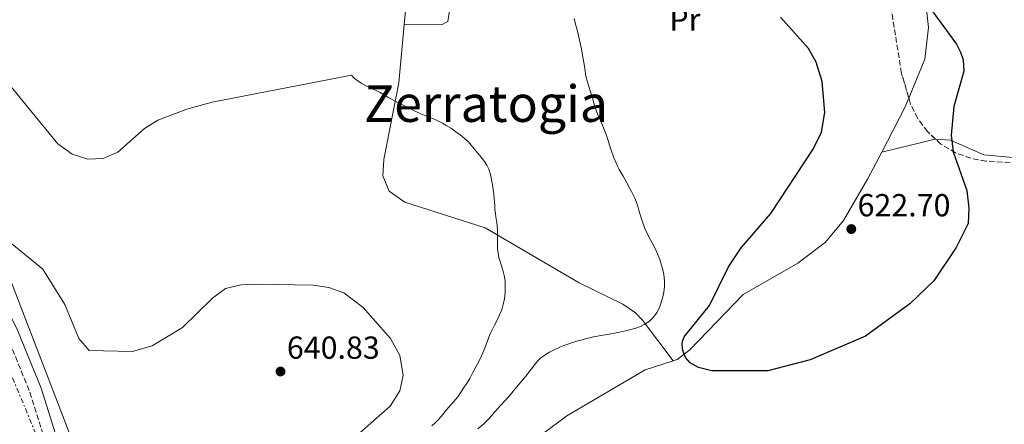
# Model space of a CAD drawing. Units: metres. Extents: x 603585 to 607017, y 4759289 to 4761655.
# Drawn here: x 603919 to 604228, y 4760502 to 4760629 of the extents above; entities that cross this region are included whole.
import ezdxf
from ezdxf.enums import TextEntityAlignment as Align

# ---------------------------------------------------------------- set-up
doc = ezdxf.new("R2010")
doc.units = ezdxf.units.M
doc.header["$MEASUREMENT"] = 0
doc.linetypes.add('DGN Style 3', pattern=[2.435890702152634, 1.739921930109024, -0.6959687720436097])
doc.linetypes.add('DGN Style 7', pattern=[3.4798438602180486, 1.565929737098122, -0.6959687720436097, 0.5219765790327072, -0.6959687720436097])
for name, color, linetype, lineweight in [('Camino', 7, 'DGN Style 3', 0), ('Cota de punto acotado terreno', 7, 'Continuous', 0), ('Curva de nivel directora', 30, 'Continuous', 30), ('Curva de nivel intermedia', 30, 'Continuous', 0), ('Etiqueta de uso rústico', 92, 'Continuous', 0), ('Línea de cambio de uso (parcela vista)', 92, 'Continuous', 0), ('Línea eléctrica', 6, 'DGN Style 7', 0), ('Línea telefónica', 7, 'Continuous', 0), ('Margen derecho', 7, 'Continuous', 0), ('Punto acotado terreno (símbolo)', 7, 'Continuous', 0), ('Texto de Área (paraje) menor', 7, 'Continuous', 0), ('Zona arbolada', 92, 'DGN Style 3', 0)]:
    doc.layers.add(name, color=color, linetype=linetype, lineweight=lineweight)
doc.styles.add('Style-Arial', font='arial.ttf')

# ---------------------------------------------------------------- blocks, each defined once
blk = doc.blocks.new('5PATER')
at = {"layer": 'Punto acotado terreno (símbolo)', "linetype": 'Continuous', "lineweight": 0}
h = blk.add_hatch(color=51, dxfattribs=at)
edge = h.paths.add_edge_path()
edge.add_ellipse((0, 0), major_axis=(-0.1095731443231308, -0.1110710700762829), ratio=0.9994222409660317, start_angle=0, end_angle=360)

msp = doc.modelspace()

# ---------------------------------------------------------------- linework, layer by layer
at = {"layer": 'Camino', "color": 7, "linetype": 'DGN Style 3', "lineweight": 0}
msp.add_polyline3d([(603914.9099999992, 4760530.130000001, 641.7899999999936), (603922.1700000013, 4760512.140000002, 641.8500000000059), (603926.5900000003, 4760498.130000004, 641.029999999999), (603931.2699999985, 4760475.119999999, 639.8099999999977), (603936.3999999983, 4760439.34, 635.2299999999959), (603938.9100000006, 4760425.010000001, 634.4499999999972), (603944.1900000002, 4760409.4, 634.9799999999959), (603947.7399999973, 4760395.300000001, 636.529999999999), (603948.6900000018, 4760377.980000001, 638.6799999999932), (603951.8000000009, 4760361.310000001, 638.8899999999995), (603951.9599999996, 4760360.930000001, 638.2700000000041), (603940.4200000016, 4760340.440000001, 640.0000000000001), (603937.109999999, 4760318.949999999, 641.2700000000043), (603940.7500000001, 4760291.51, 643.8099999999978), (603953.6400000005, 4760269.02, 644.570000000007), (603975.6999999996, 4760249.779999999, 645.8500000000058), (604001.8199999998, 4760237.87, 646.5599999999978), (604018.6799999997, 4760225.960000001, 646.8899999999996), (604033.8900000001, 4760210.410000001, 647.8800000000047), (604046.4600000008, 4760185.930000002, 650.5000000000001), (604047.7800000019, 4760167.740000002, 653.300000000003), (604046.4400000006, 4760122.939999999, 660.479999999996)], dxfattribs=at)
at = {"layer": 'Curva de nivel directora', "color": 30, "linetype": 'Continuous', "lineweight": 30, "elevation": 625.0000000000001, "flags": 128}
msp.add_lwpolyline([(604201.0599999994, 4760638.100000001), (604213.0600000002, 4760621.53), (604214.360000001, 4760619.070000002), (604215.1299999999, 4760616.619999999), (604215.369999999, 4760613.050000002), (604212.1999999996, 4760601.930000001), (604211.3999999993, 4760592.890000001), (604212.0099999995, 4760587.66), (604216.3199999989, 4760575.539999999), (604216.9699999995, 4760570.029999999), (604216.7100000001, 4760565.17), (604212.9599999995, 4760557.670000001), (604205.9799999989, 4760547.180000001), (604198.4599999998, 4760539.980000001), (604184.5500000003, 4760529.76), (604167.1699999997, 4760522.33), (604153.8300000001, 4760518.920000002), (604136.3299999986, 4760518.930000001), (604132.0799999994, 4760519.9), (604129.4699999987, 4760521.390000002), (604128.0599999983, 4760523.09), (604127.209999999, 4760525.29), (604126.980000001, 4760527.29), (604127.1100000006, 4760528.2), (604127.6299999993, 4760529.580000001), (604135.5099999983, 4760539.420000001), (604141.4999999985, 4760551.560000002), (604145.4799999993, 4760557.53), (604154.7499999986, 4760568.359999999), (604168.0700000003, 4760588.490000002), (604170.699999999, 4760593.850000001), (604171.7899999997, 4760600.020000001), (604170.9600000004, 4760609.779999999), (604168.989999999, 4760615.890000001), (604166.6399999998, 4760620.220000003), (604157.7999999997, 4760630.060000001)], dxfattribs=at)
at = {"layer": 'Curva de nivel intermedia', "color": 30, "linetype": 'Continuous', "lineweight": 0, "flags": 128}
for points, elevation in [([(604093.050000001, 4760629.619999999), (604093.6200000009, 4760627.429999999), (604093.9200000004, 4760626.329999999), (604094.1900000009, 4760625.24), (604094.780000001, 4760622.819999999), (604095.0500000014, 4760621.449999999), (604095.3300000008, 4760620.06), (604095.7700000012, 4760617.46), (604095.9800000013, 4760616.34), (604096.1500000011, 4760615.27), (604096.4700000008, 4760613.189999999), (604096.6500000019, 4760612.12), (604096.8399999996, 4760611.050000002), (604097.4100000019, 4760608.999999999), (604097.7500000015, 4760607.970000002), (604098.1100000015, 4760606.880000001), (604098.8900000014, 4760604.369999998), (604099.2699999993, 4760602.96), (604099.6600000004, 4760601.63), (604100.5299999998, 4760599.33), (604101.0000000015, 4760598.319999999), (604101.4599999997, 4760597.33), (604102.3100000012, 4760595.26), (604102.6900000012, 4760594.180000001), (604103.0700000012, 4760593.109999999), (604103.790000001, 4760590.960000002), (604104.1900000012, 4760589.779999999), (604104.6100000013, 4760588.529999999), (604105.55, 4760585.77), (604106.1, 4760584.439999999), (604106.640000001, 4760583.220000001), (604107.230000001, 4760582.099999999), (604108.4000000021, 4760580.069999999), (604108.9699999999, 4760579.090000001), (604109.5199999998, 4760578.140000001), (604110.5800000015, 4760576.199999998), (604111.1100000012, 4760575.219999999), (604112.0800000012, 4760573.179999999), (604112.5199999993, 4760572.079999999), (604112.9000000015, 4760570.9), (604113.2800000015, 4760569.66), (604114.0000000013, 4760567.32), (604114.3200000009, 4760566.31), (604115.280000002, 4760563.59), (604116.070000001, 4760561.83), (604117.0099999999, 4760560.039999999), (604117.5199999994, 4760559.130000001), (604118.0300000013, 4760558.199999998), (604119.0000000015, 4760556.210000001), (604119.4599999996, 4760555.09), (604119.9500000014, 4760553.890000002), (604120.7300000014, 4760551.399999999), (604120.9999999997, 4760550.23), (604121.2099999997, 4760549.15), (604121.430000001, 4760547.179999999), (604121.430000001, 4760545.38), (604121.2099999997, 4760543.560000001), (604120.8200000008, 4760541.759999999), (604119.9600000003, 4760539.05), (604119.1399999999, 4760537.3), (604117.9800000021, 4760535.699999999), (604116.6400000011, 4760534.430000001), (604115.280000002, 4760533.5), (604113.9299999997, 4760532.829999999), (604112.4600000012, 4760532.33), (604110.8600000008, 4760531.899999999), (604109.1700000011, 4760531.479999999), (604107.3000000002, 4760531.05), (604106.2899999999, 4760530.84), (604104.0599999992, 4760530.390000001), (604102.8200000009, 4760530.199999998), (604101.5400000003, 4760529.99), (604099.1200000016, 4760529.53), (604098.030000001, 4760529.289999999), (604096.9300000012, 4760529.020000001), (604094.8500000002, 4760528.460000002), (604093.8400000001, 4760528.189999999), (604092.8299999996, 4760527.869999999), (604090.7199999996, 4760527.17), (604089.6199999999, 4760526.77), (604088.5200000004, 4760526.3), (604086.37, 4760525.29), (604085.3100000005, 4760524.74), (604084.3200000003, 4760524.17), (604082.5400000011, 4760522.9), (604081.7499999999, 4760522.130000002), (604081.000000001, 4760521.310000001), (604079.6300000009, 4760519.500000001), (604078.9700000016, 4760518.609999998), (604078.300000001, 4760517.719999999), (604076.9100000006, 4760516.05), (604076.2300000011, 4760515.24), (604075.5000000002, 4760514.429999999), (604074.0300000019, 4760512.63)], 630), ([(603910.9300000007, 4760614.55), (603930.9700000013, 4760590.249999999), (603935.5100000009, 4760586.960000001), (603940.3500000001, 4760585.390000001), (603945.1500000012, 4760585.630000001), (603949.7699999991, 4760587.550000001), (603958.1199999999, 4760595.060000001), (603962.4000000001, 4760597.640000001), (603971.4200000013, 4760601.09), (603979.3899999998, 4760603.26), (604023.1800000013, 4760611.8), (604024.0100000007, 4760610.869999998), (604025.1100000005, 4760610.03), (604026.140000001, 4760609.300000001), (604027.9500000012, 4760608.329999999), (604029.050000001, 4760607.849999999), (604030.8600000015, 4760606.99), (604032.110000001, 4760606.3), (604033.3600000005, 4760605.58), (604034.5800000008, 4760604.869999999), (604035.9100000008, 4760604.140000001), (604037.3700000005, 4760603.359999998), (604038.9500000007, 4760602.58), (604040.4700000006, 4760601.82), (604041.8800000009, 4760601.069999999), (604043.3600000006, 4760600.329999999), (604044.9000000006, 4760599.659999998), (604046.480000001, 4760599.02), (604048.0900000003, 4760598.430000001), (604049.6300000004, 4760597.800000001), (604051.7500000015, 4760596.720000001), (604053.1200000016, 4760595.899999999), (604054.530000002, 4760594.989999999), (604055.9400000002, 4760594.029999998), (604057.3100000004, 4760593.020000001), (604058.570000001, 4760591.999999999), (604059.7500000012, 4760590.930000001), (604060.7600000015, 4760589.779999999), (604061.7400000005, 4760588.57), (604062.8100000012, 4760587.289999999), (604063.8799999995, 4760586.02), (604064.8699999999, 4760584.699999998), (604065.660000001, 4760583.46), (604066.250000001, 4760582.269999999), (604066.7699999998, 4760580.609999998), (604067.0300000012, 4760579.509999999), (604067.2200000011, 4760578.42), (604067.4100000013, 4760577.369999999), (604067.6799999994, 4760575.900000001), (604067.8700000016, 4760574.550000001), (604067.97, 4760572.939999999), (604068.0000000013, 4760571.909999999), (604068.1199999999, 4760570.730000001), (604068.1199999999, 4760569.430000001), (604068.3200000009, 4760568.359999999), (604068.5100000009, 4760567.289999999), (604068.75, 4760565.439999998), (604068.8600000017, 4760564.41), (604068.9500000012, 4760563.279999999), (604068.9700000014, 4760562.060000001), (604068.9400000002, 4760559.990000002), (604068.9800000002, 4760558.560000001), (604069.0400000006, 4760557.179999999), (604069.1900000004, 4760555.829999999), (604069.4400000006, 4760554.529999998), (604069.8099999995, 4760553.199999998), (604070.2499999999, 4760551.869999998), (604070.6900000002, 4760550.5), (604071.2100000011, 4760548.439999999), (604071.3700000019, 4760546.970000001), (604071.4300000002, 4760545.310000001), (604071.3600000007, 4760543.41), (604071.1799999997, 4760541.460000001), (604070.8100000009, 4760539.710000001), (604070.3100000002, 4760538.06), (604069.6100000006, 4760536.430000001), (604068.8700000007, 4760534.81), (604068.0900000007, 4760533.189999999), (604066.8300000001, 4760530.739999999), (604066.4000000008, 4760529.82)], 635), ([(603901.5300000017, 4760570.99), (603926.2400000016, 4760550.859999998), (603933.1399999994, 4760539.760000001), (603937.5300000014, 4760529.09), (603940.7800000014, 4760525.249999999), (603954.4400000006, 4760524.939999999), (603960.5499999993, 4760526.789999999), (603970.1400000006, 4760532.470000002), (603979.5100000005, 4760541.75), (603983.65, 4760544.77), (603988.5100000015, 4760545.920000001), (603993.5200000005, 4760546.140000001), (604011.0800000001, 4760545.779999999), (604016.0500000012, 4760545.109999999), (604020.7899999998, 4760543.41), (604026.78, 4760538.83), (604035.41, 4760529.069999999), (604038.3600000006, 4760523.699999998), (604039.3399999995, 4760517.509999999), (604038.3300000015, 4760512.640000001), (604035.3400000008, 4760507.810000001), (604024.7800000019, 4760498.519999999)], 640.0000000000001), ([(604066.4000000008, 4760529.82), (604066.0099999997, 4760528.819999999), (604065.2000000007, 4760526.630000001), (604064.7800000004, 4760525.529999999), (604064.3900000014, 4760524.489999999), (604063.5399999998, 4760522.67), (604062.7400000019, 4760521.119999999), (604061.9800000018, 4760519.680000001), (604061.2700000011, 4760518.329999999), (604060.3000000011, 4760516.499999999), (604059.6900000009, 4760515.439999999), (604059.0700000017, 4760514.529999999), (604058.4700000006, 4760513.680000001), (604057.6800000014, 4760512.449999998), (604056.5599999994, 4760510.75), (604055.2600000007, 4760509.239999999), (604054.3399999999, 4760508.210000001), (604052.9900000021, 4760506.619999999), (604052.1600000005, 4760505.56), (604051.2799999999, 4760504.529999999), (604050.3600000012, 4760503.519999999), (604049.38, 4760502.550000001), (604048.3400000005, 4760501.619999999)], 635), ([(604074.0300000019, 4760512.63), (604073.2600000006, 4760511.7), (604072.4699999995, 4760510.73), (604071.6600000003, 4760509.779999999), (604069.9500000003, 4760507.939999998), (604069.0600000008, 4760507.010000001), (604068.1800000002, 4760506.039999999), (604066.4500000001, 4760504.009999999), (604065.5500000014, 4760503.060000001), (604064.6600000019, 4760502.180000001), (604062.8500000014, 4760500.630000001)], 630)]:
    msp.add_lwpolyline(points, dxfattribs=dict(at, elevation=elevation))
at = {"layer": 'Línea de cambio de uso (parcela vista)', "color": 92, "linetype": 'Continuous', "lineweight": 0, "extrusion": (0.00381045181675945, 0.04031041993847125, 0.9991799390006468), "elevation": 194837.7410535798, "flags": 128}
msp.add_lwpolyline([(-153344.8694696737, -4792398.88882508), (-153344.8694696737, -4792386.031366257)], dxfattribs=at)
at = {"layer": 'Línea de cambio de uso (parcela vista)', "color": 92, "linetype": 'Continuous', "lineweight": 0, "extrusion": (-0.2709396018313653, 0.1288505524022724, 0.9539335759396934), "elevation": 450299.8922760115, "flags": 128}
msp.add_lwpolyline([(-4558667.796754696, -1429691.544248593), (-4558683.581697353, -1429690.943951052), (-4558686.776075195, -1429691.132939783)], dxfattribs=at)
at = {"layer": 'Línea de cambio de uso (parcela vista)', "color": 92, "linetype": 'Continuous', "lineweight": 0, "extrusion": (-0.08021676332294073, 0.1946913946205482, 0.9775789133071034), "elevation": 878988.4854854255, "flags": 128}
msp.add_lwpolyline([(-2372184.530127957, -4077788.589818496), (-2372201.625363084, -4077785.930837538), (-2372201.675709054, -4077785.905192785)], dxfattribs=at)
at = {"layer": 'Línea de cambio de uso (parcela vista)', "color": 92, "linetype": 'Continuous', "lineweight": 0, "extrusion": (-0.02613430726012991, -0.006533577680435981, 0.9996370893212831), "elevation": -46270.82234004243, "flags": 128}
msp.add_lwpolyline([(-4471910.81444825, 1740147.307428224), (-4471910.81444825, 1740147.311140365)], dxfattribs=at)
at = {"layer": 'Línea de cambio de uso (parcela vista)', "color": 92, "linetype": 'Continuous', "lineweight": 0}
for points in [[(604198.1290999996, 4760604.5922, 623.2733000000007), (604203.0999999996, 4760616.77, 623.0399999999936), (604204.3399999999, 4760626.810000001, 623.1399999999994), (604203.7599999999, 4760631.460000001, 623.2200000000012), (604196.2400000002, 4760663.199999999, 624.5099999999948), (604190.2100000001, 4760687.430000001, 623.1999999999971), (604185.7400000002, 4760704.01, 620.4600000000064), (604182.0599999996, 4760713.15, 618.6900000000023), (604180.2000000002, 4760716.57, 618.3000000000029), (604175.5700000003, 4760717.930000001, 618.1600000000036), (604170.3200000003, 4760716.24, 618.3000000000029), (604162.5947000004, 4760709.9465, 619.1153000000049)], [(604054.2607000005, 4760641.938200001, 633.6294999999955), (604054.2699999996, 4760633.970000001, 633.7599999999948), (604053.3499999996, 4760628.640000001, 633.779999999999), (604051.3799999999, 4760627.640000001, 633.7700000000041), (604039.6996999999, 4760627.680000001, 633.6900000000023)], [(604039.6996999999, 4760627.680000001, 633.6956000000064), (604037.9699999997, 4760609.390000001, 634.4400000000023), (604033.2999999998, 4760585.25, 636.679999999993), (604032.9800000006, 4760580.130000001, 637.0800000000017), (604034.9600000001, 4760575.33, 637.3999999999943), (604039.8499999996, 4760571.9, 637.5099999999948), (604065.1399999997, 4760563.800000001, 636.3300000000017), (604094.6100000005, 4760546.58, 633.9100000000036), (604108.3399999999, 4760539.869999999, 632.6199999999953), (604112.3300000001, 4760537.07, 631.8099999999977), (604114.4800000006, 4760534.76, 631.0599999999977), (604124.0998999998, 4760522.0602, 627.1000000000058)], [(604206.4760999996, 4760591.726, 623.715400000001), (604211.1799999997, 4760591.390000001, 624.1699999999983), (604221.7199999997, 4760586.730000001, 626.279999999999), (604241.0999999996, 4760584.99, 631.2100000000064), (604245.9100000003, 4760583.930000001, 632.0099999999948), (604251.0599999996, 4760581.9, 632.3099999999977), (604251.5369999995, 4760581.6054, 632.2912999999971)], [(604124.0998999998, 4760522.0602, 626.622199999998), (604125.4000000004, 4760522.49, 626.5200000000041), (604129.3899999997, 4760525.430000001, 626.320000000007), (604146.0999999996, 4760542.869999999, 626.1999999999971), (604163.3200000003, 4760552.730000001, 623.6499999999943), (604171.9199999999, 4760559.34, 623.2599999999948), (604177.6200000001, 4760566.09, 623.2899999999936), (604185.1699999999, 4760579.07, 623.0399999999936), (604189.6235999997, 4760587.6209, 623.149900000004)], [(603984.3200000003, 4760369.02, 638.25), (603980.6799999997, 4760369.67, 637.9199999999983), (603976.6699999999, 4760371.730000001, 638), (603987.5800000001, 4760396.109999999, 636.5500000000029), (603998.2599999999, 4760423.890000001, 632.3800000000047), (604001.4500000002, 4760434.850000001, 632.0899999999965), (604003.7599999999, 4760439.34, 631.9400000000023), (604006.7699999996, 4760443.4, 631.779999999999), (604012.5899999999, 4760448.76, 631.5500000000029), (604045.7599999999, 4760471.09, 630.3600000000006), (604090.7199999997, 4760504.789999999, 628.429999999993), (604115.3499999996, 4760519.17, 627.3099999999977), (604124.0998999998, 4760522.0602, 626.622199999998)]]:
    msp.add_polyline3d(points, dxfattribs=at)
at = {"layer": 'Línea eléctrica', "color": 6, "linetype": 'DGN Style 7', "lineweight": 0}
msp.add_polyline3d([(603596.3200000004, 4760739.130000001, 624.5399999999936), (603619.6000000021, 4760724.019999999, 626.2299999999959), (603675.9600000001, 4760682.720000002, 629.6900000000023), (603768.8400000007, 4760621.560000001, 633.4900000000052), (603914.1000000006, 4760523.080000001, 642.9400000000023), (603939.3099999991, 4760462.259999999, 638.2400000000052), (603961.54, 4760409.050000001, 635), (603980.6499999987, 4760364.49, 638.2599999999948)], dxfattribs=at)
at = {"layer": 'Línea telefónica', "color": 7, "linetype": 'Continuous', "lineweight": 0}
msp.add_polyline3d([(603595.8000000019, 4760773.67, 623.6499999999943), (603909.3399999996, 4760564.880000001, 639.9700000000012), (603969.570000001, 4760408.250000001, 635.0399999999936), (603984.320000001, 4760369.019999999, 638.25)], dxfattribs=at)
at = {"layer": 'Margen derecho', "color": 7, "linetype": 'Continuous', "lineweight": 0}
msp.add_polyline3d([(603983.1600000005, 4760343.130000002, 638.570000000007), (603967.0100000014, 4760348.510000002, 639.3600000000006), (603963.7100000001, 4760350.460000001, 639.3600000000006), (603957.0300000012, 4760358.710000001, 639.0000000000001), (603955.4299999987, 4760362.41, 638.8899999999995), (603952.4400000002, 4760378.430000001, 638.6799999999932), (603951.489999998, 4760395.87, 636.529999999999), (603947.8099999989, 4760410.470000001, 634.9799999999959), (603942.5699999996, 4760425.940000001, 634.4499999999972), (603940.1299999988, 4760439.939999999, 635.2299999999959), (603934.9899999979, 4760475.77, 639.8099999999977), (603930.2399999981, 4760499.070000002, 641.029999999999), (603925.7199999986, 4760513.41, 641.8500000000059), (603918.3500000014, 4760531.670000001, 641.7899999999936), (603907.8599999995, 4760552.810000001, 641.1499999999943), (603899.0700000008, 4760565.500000001, 640.4299999999929), (603890.9799999994, 4760572.390000002, 640.2400000000054), (603840.319999999, 4760603.57, 637.5399999999936), (603817.6000000006, 4760618.470000003, 634.5899999999966), (603797.8999999977, 4760633.840000002, 633.1699999999984)], dxfattribs=at)
at = {"layer": 'Zona arbolada', "color": 92, "linetype": 'DGN Style 3', "lineweight": 0}
for points in [[(604198.1290999996, 4760604.5922, 623.4418000000006), (604195.8300000001, 4760612.390000001, 623.0800000000017), (604186.8499999996, 4760668.310000001, 622.3000000000029), (604184.5700000003, 4760693.33, 620.5200000000041), (604183.0099999999, 4760698.07, 620.1699999999983), (604180.4400000004, 4760702.600000001, 619.929999999993), (604175.6100000005, 4760707.689999999, 619.8699999999953), (604170.6600000003, 4760710.220000001, 620.0599999999977), (604165.6699999999, 4760710.5, 620.3999999999943), (604162.5947000004, 4760709.9465, 620.6306000000042)], [(604242.0800000001, 4760583.67, 630.75), (604222.3799999999, 4760584.779999999, 626.929999999993), (604217.54, 4760585.689999999, 626.029999999999), (604212.7999999998, 4760587.390000001, 625.25), (604208.2000000002, 4760590.140000001, 624.6600000000036), (604203.9500000002, 4760594.050000001, 624.1999999999971), (604200.9299999997, 4760598.189999999, 623.8300000000017), (604198.6900000004, 4760602.689999999, 623.529999999999), (604195.8300000001, 4760612.390000001, 623.0800000000017), (604186.8499999996, 4760668.310000001, 622.3000000000029)], [(604206.4760999996, 4760591.726, 624.4734000000026), (604203.9500000002, 4760594.050000001, 624.1999999999971), (604200.9299999997, 4760598.189999999, 623.8300000000017), (604198.6900000004, 4760602.689999999, 623.529999999999), (604198.1290999996, 4760604.5922, 623.4418000000006)], [(604251.5369999995, 4760581.6054, 631.9864999999991), (604242.0800000001, 4760583.67, 630.75), (604222.3799999999, 4760584.779999999, 626.929999999993), (604217.54, 4760585.689999999, 626.029999999999), (604212.7999999998, 4760587.390000001, 625.25), (604208.2000000002, 4760590.140000001, 624.6600000000036), (604206.4760999996, 4760591.726, 624.4734000000026)]]:
    msp.add_polyline3d(points, dxfattribs=at)

# ---------------------------------------------------------------- block references
at = {"layer": 'Punto acotado terreno (símbolo)', "color": 7, "linetype": 'Continuous', "lineweight": 0, "xscale": 10, "yscale": 10, "zscale": 10}
for p in [(604180.0599999976, 4760563.430000001, 622.6999999999971), (604000.8799999988, 4760518.670000002, 640.8300000000023)]:
    msp.add_blockref('5PATER', p, dxfattribs=at)

# ---------------------------------------------------------------- texts
at = {"layer": 'Cota de punto acotado terreno', "color": 7, "linetype": 'Continuous', "lineweight": 0, "style": 'Style-Arial'}
for s, p in [('622.70', (604182.0399999984, 4760567.429999999, 622.6999999999971)), ('640.83', (604002.8700000008, 4760522.67, 640.8300000000017))]:
    msp.add_text(s, height=7.000000000000002, dxfattribs=at).set_placement(p)
at = {"layer": 'Etiqueta de uso rústico', "color": 92, "linetype": 'Continuous', "lineweight": 0, "style": 'Style-Arial'}
msp.add_text('Pr', height=7.000000000000002, dxfattribs=at).set_placement((604127.8254566073, 4760629.28001, 627.1600000000036), align=Align.MIDDLE_CENTER)
at = {"layer": 'Texto de Área (paraje) menor', "color": 7, "linetype": 'Continuous', "lineweight": 0, "style": 'Style-Arial'}
msp.add_text('Zerratogia', height=11.5, dxfattribs=at).set_placement((604065.379024708, 4760602.850010002, 634.7700000000041), align=Align.MIDDLE_CENTER)

doc.saveas('drawing.dxf')
